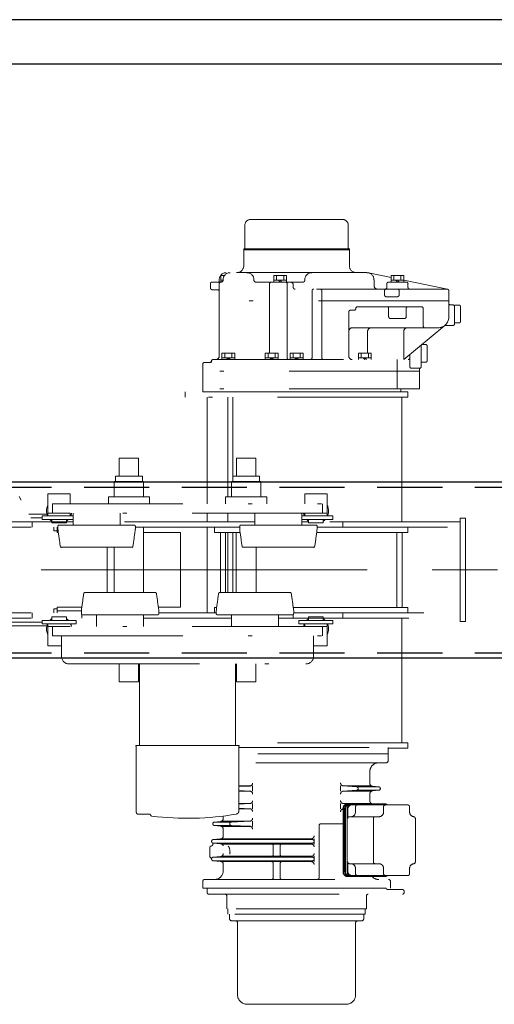
# Model space of a CAD drawing. Units: millimetres. Extents: x -185 to 185, y -134 to 137.
# Drawn here: x -128 to -117, y 56 to 80 of the extents above; entities that cross this region are included whole.
import ezdxf

# ---------------------------------------------------------------- set-up
doc = ezdxf.new("R2010")
doc.units = ezdxf.units.MM
doc.header["$LTSCALE"] = 0.25
for name, pattern in [('CENTER', [50.8, 31.75, -6.35, 6.35, -6.35]), ('DASHED2', [9.525, 6.35, -3.175]), ('DIVIDE', [31.75, 12.7, -6.35, 0, -6.35, 0, -6.35])]:
    doc.linetypes.add(name, pattern=pattern)
doc.layers.add('Layer0016', color=7, linetype='Continuous')

# ---------------------------------------------------------------- blocks, each defined once
blk = doc.blocks.new('DC_GROUP_HSOI2813-R0_50')
at = {"layer": 'Layer0016', "color": 6, "linetype": 'DIVIDE', "lineweight": 18}
for p, q in [((-122.628, 74.758), (-122.628, 75.314)), ((-122.491, 75.451), (-120.248, 75.451)), ((-120.111, 74.758), (-120.111, 75.314)), ((-122.656, 74.714), (-122.656, 74.737)), ((-122.656, 74.737), (-120.084, 74.737)), ((-122.656, 74.714), (-122.656, 74.328)), ((-120.084, 74.714), (-122.656, 74.714)), ((-120.084, 74.714), (-120.084, 74.737)), ((-120.084, 74.714), (-120.084, 74.328)), ((-123.129, 74.085), (-123.212, 74.085)), ((-123.212, 73.928), (-123.212, 74.085)), ((-123.141, 74.065), (-123.141, 74.085)), ((-119.656, 74.157), (-123.084, 74.157)), ((-121.926, 73.928), (-121.926, 74.085)), ((-121.613, 74.085), (-121.926, 74.085)), ((-121.856, 73.971), (-121.856, 74.085)), ((-121.684, 73.971), (-121.684, 74.085)), ((-121.613, 73.928), (-121.613, 74.085)), ((-119.621, 74.153), (-119.069, 74.039)), ((-119.069, 73.928), (-119.069, 74.085)), ((-118.756, 74.085), (-119.069, 74.085)), ((-118.998, 73.971), (-118.998, 74.085)), ((-118.827, 73.971), (-118.827, 74.085)), ((-118.756, 73.928), (-118.756, 74.085)), ((-123.47, 73.885), (-123.47, 73.785)), ((-123.212, 73.928), (-123.427, 73.928)), ((-123.256, 73.928), (-123.256, 73.985)), ((-123.256, 73.699), (-123.256, 73.885)), ((-123.213, 73.928), (-123.204, 73.928)), ((-123.212, 73.971), (-123.161, 73.971)), ((-123.161, 73.985), (-123.161, 73.971)), ((-122.409, 73.985), (-122.409, 73.971)), ((-122.366, 73.928), (-121.213, 73.928)), ((-122.027, 73.885), (-122.027, 72.199)), ((-121.926, 73.971), (-121.613, 73.971)), ((-121.77, 73.928), (-121.813, 73.971)), ((-121.727, 73.928), (-121.77, 73.971)), ((-121.599, 73.885), (-121.599, 72.085)), ((-121.451, 73.799), (-121.451, 73.857)), ((-121.171, 73.985), (-121.171, 73.971)), ((-119.484, 73.842), (-119.484, 73.985)), ((-119.17, 73.799), (-119.17, 73.885)), ((-119.127, 73.928), (-118.698, 73.928)), ((-119.069, 73.971), (-118.756, 73.971)), ((-118.913, 73.928), (-118.956, 73.971)), ((-118.87, 73.928), (-118.913, 73.971)), ((-118.756, 73.975), (-117.697, 73.756)), ((-118.656, 73.799), (-118.656, 73.885)), ((-123.427, 73.742), (-123.298, 73.742)), ((-123.256, 72.128), (-123.256, 73.699)), ((-117.706, 73.757), (-121.408, 73.757)), ((-120.994, 73.714), (-120.994, 72.085)), ((-120.756, 73.714), (-120.756, 72.085)), ((-120.756, 73.714), (-120.756, 72.085)), ((-119.227, 73.714), (-119.227, 73.614)), ((-118.87, 73.714), (-118.87, 73.614)), ((-117.663, 73.071), (-117.663, 73.714)), ((-117.663, 73.471), (-123.256, 73.471)), ((-119.184, 73.571), (-118.913, 73.571)), ((-117.62, 73.371), (-117.563, 73.371)), ((-117.52, 72.914), (-117.52, 73.364)), ((-117.52, 73.364), (-117.406, 73.364)), ((-117.377, 72.964), (-117.377, 73.335)), ((-120.098, 73.199), (-120.098, 72.128)), ((-120.056, 73.242), (-119.97, 73.242)), ((-119.884, 73.328), (-118.328, 73.328)), ((-119.127, 73.285), (-119.127, 73.085)), ((-118.698, 73.285), (-118.698, 73.085)), ((-118.285, 73.285), (-118.285, 72.857)), ((-130.442, 72.87), (-127.787, 68.092)), ((-119.084, 73.042), (-118.741, 73.042)), ((-117.756, 72.873), (-118.758, 72.042)), ((-117.744, 72.871), (-117.563, 72.871)), ((-117.52, 72.935), (-117.406, 72.935)), ((-120.013, 72.814), (-117.92, 72.814)), ((-119.64, 72.199), (-119.64, 72.728)), ((-118.758, 72.728), (-118.758, 72.042)), ((-118.334, 71.871), (-118.334, 72.394)), ((-118.319, 72.407), (-118.22, 72.407)), ((-118.191, 72.007), (-118.191, 72.378)), ((-123.188, 72.042), (-123.188, 72.199)), ((-122.875, 72.199), (-123.188, 72.199)), ((-123.117, 72.085), (-123.117, 72.199)), ((-122.946, 72.085), (-122.946, 72.199)), ((-122.875, 72.042), (-122.875, 72.199)), ((-122.134, 72.042), (-122.134, 72.199)), ((-121.822, 72.199), (-122.134, 72.199)), ((-122.064, 72.085), (-122.064, 72.199)), ((-121.892, 72.085), (-121.892, 72.199)), ((-121.822, 72.042), (-121.822, 72.199)), ((-121.526, 72.042), (-121.526, 72.199)), ((-121.213, 72.199), (-121.526, 72.199)), ((-121.456, 72.085), (-121.456, 72.199)), ((-121.284, 72.085), (-121.284, 72.199)), ((-121.213, 72.042), (-121.213, 72.199)), ((-119.865, 72.042), (-119.865, 72.199)), ((-119.552, 72.199), (-119.865, 72.199)), ((-119.794, 72.085), (-119.794, 72.199)), ((-119.622, 72.085), (-119.622, 72.199)), ((-119.552, 72.042), (-119.552, 72.199)), ((-118.611, 72.164), (-118.611, 71.871)), ((-123.656, 71.257), (-123.656, 71.928)), ((-123.613, 71.971), (-123.488, 71.971)), ((-123.446, 71.999), (-123.446, 71.971)), ((-123.403, 72.042), (-118.654, 72.042)), ((-123.188, 72.085), (-122.875, 72.085)), ((-123.031, 72.042), (-123.074, 72.085)), ((-122.989, 72.042), (-123.031, 72.085)), ((-122.134, 72.085), (-121.822, 72.085)), ((-121.978, 72.042), (-122.021, 72.085)), ((-121.935, 72.042), (-121.978, 72.085)), ((-121.526, 72.085), (-121.213, 72.085)), ((-121.37, 72.042), (-121.413, 72.085)), ((-121.327, 72.042), (-121.37, 72.085)), ((-119.865, 72.085), (-119.552, 72.085)), ((-119.708, 72.042), (-119.751, 72.085)), ((-119.665, 72.042), (-119.708, 72.085)), ((-118.919, 72.042), (-118.919, 71.328)), ((-118.334, 71.978), (-118.22, 71.978)), ((-118.377, 71.757), (-123.656, 71.757)), ((-118.568, 71.828), (-118.377, 71.828)), ((-118.377, 71.797), (-118.377, 71.757)), ((-118.377, 71.797), (-118.377, 71.328)), ((-118.656, 71.257), (-124.084, 71.257)), ((-124.084, 71.128), (-124.084, 71.256)), ((-118.377, 71.328), (-123.656, 71.328)), ((-123.656, 71.257), (-118.834, 71.257)), ((-118.834, 71.257), (-118.834, 71.328)), ((-118.656, 71.257), (-118.656, 71.128)), ((-118.656, 71.128), (-124.084, 71.128)), ((-123.545, 68.528), (-123.545, 71.128)), ((-123.047, 68.697), (-123.047, 71.128)), ((-122.924, 69.2), (-122.924, 71.128)), ((-118.805, 71.128), (-118.805, 68.092)), ((-125.691, 69.642), (-125.691, 69.2)), ((-125.691, 69.642), (-125.22, 69.642)), ((-125.22, 69.642), (-125.22, 69.2)), ((-122.834, 69.642), (-122.834, 69.2)), ((-122.363, 69.642), (-122.834, 69.642)), ((-122.363, 69.642), (-122.363, 69.2)), ((-125.811, 69.071), (-125.1, 69.071)), ((-125.811, 69.071), (-125.811, 68.697)), ((-125.784, 69.2), (-125.127, 69.2)), ((-125.784, 69.2), (-125.784, 69.071)), ((-125.127, 69.2), (-125.127, 69.071)), ((-125.1, 69.071), (-125.1, 68.697)), ((-122.243, 69.071), (-122.954, 69.071)), ((-122.954, 69.071), (-122.954, 68.697)), ((-122.27, 69.2), (-122.927, 69.2)), ((-122.927, 69.2), (-122.927, 69.071)), ((-122.27, 69.2), (-122.27, 69.071)), ((-122.243, 69.071), (-122.243, 68.697)), ((-126.884, 68.771), (-127.427, 68.771)), ((-127.427, 68.235), (-127.427, 68.771)), ((-126.884, 68.528), (-126.884, 68.771)), ((-125.955, 68.697), (-124.955, 68.697)), ((-125.955, 68.697), (-125.955, 68.528)), ((-124.955, 68.697), (-124.955, 68.528)), ((-122.098, 68.697), (-123.098, 68.697)), ((-123.098, 68.697), (-123.098, 68.528)), ((-122.098, 68.697), (-122.098, 68.528)), ((-120.627, 68.771), (-121.17, 68.771)), ((-121.17, 68.528), (-121.17, 68.771)), ((-120.627, 68.235), (-120.627, 68.771)), ((-127.313, 68.299), (-127.313, 68.528)), ((-127.313, 68.528), (-120.741, 68.528)), ((-120.741, 68.528), (-120.741, 68.299)), ((-126.813, 68.092), (-131.013, 68.092)), ((-127.452, 68.278), (-127.891, 68.278)), ((-127.57, 68.192), (-127.843, 68.192)), ((-127.813, 68.092), (-127.813, 67.964)), ((-127.57, 68.149), (-127.57, 68.235)), ((-127.57, 68.235), (-126.813, 68.235)), ((-126.813, 68.149), (-127.57, 68.149)), ((-127.427, 68.299), (-126.884, 68.299)), ((-127.334, 68.064), (-127.334, 68.149)), ((-126.977, 68.064), (-127.334, 68.064)), ((-120.741, 68.299), (-127.313, 68.299)), ((-126.977, 68.064), (-126.977, 68.149)), ((-126.884, 68.235), (-126.884, 68.299)), ((-126.813, 68.3), (-126.813, 68.014)), ((-125.67, 68.299), (-125.67, 68.014)), ((-122.384, 68.092), (-125.67, 68.092)), ((-123.545, 68.092), (-123.545, 68.299)), ((-123.047, 68.092), (-123.047, 68.299)), ((-122.384, 68.299), (-122.384, 68.014)), ((-121.241, 68.299), (-121.241, 68.014)), ((-121.241, 68.235), (-120.484, 68.235)), ((-120.484, 68.149), (-121.241, 68.149)), ((-121.077, 68.092), (-121.241, 68.092)), ((-121.17, 68.235), (-121.17, 68.299)), ((-121.17, 68.299), (-120.627, 68.299)), ((-121.077, 68.064), (-121.077, 68.149)), ((-120.72, 68.064), (-121.077, 68.064)), ((-120.72, 68.064), (-120.72, 68.149)), ((-117.384, 68.092), (-120.72, 68.092)), ((-120.484, 68.235), (-120.484, 68.149)), ((-120.241, 68.092), (-120.241, 67.964)), ((-117.384, 65.664), (-117.384, 68.178)), ((-117.255, 68.178), (-117.384, 68.178)), ((-117.255, 68.178), (-117.255, 65.664)), ((-131.013, 67.964), (-127.184, 67.964)), ((-127.287, 67.964), (-127.287, 67.871)), ((-127.287, 67.871), (-127.201, 67.871)), ((-127.201, 67.964), (-127.201, 67.828)), ((-127.184, 67.914), (-127.201, 67.914)), ((-127.201, 67.828), (-127.173, 67.828)), ((-127.184, 67.914), (-127.184, 67.985)), ((-125.327, 68.014), (-127.156, 68.014)), ((-125.298, 67.914), (-125.298, 67.985)), ((-125.298, 67.964), (-122.755, 67.964)), ((-125.098, 66.371), (-125.098, 67.964)), ((-125.098, 67.828), (-124.201, 67.828)), ((-124.201, 67.828), (-124.201, 66.014)), ((-123.545, 67.964), (-123.545, 65.878)), ((-123.37, 67.835), (-123.37, 67.964)), ((-122.745, 67.835), (-123.37, 67.835)), ((-123.227, 66.371), (-123.227, 67.835)), ((-123.098, 66.371), (-123.098, 67.835)), ((-123.047, 67.835), (-123.047, 66.371)), ((-122.924, 67.835), (-122.924, 66.371)), ((-122.841, 67.835), (-122.841, 66.371)), ((-122.755, 67.914), (-122.755, 67.985)), ((-122.727, 68.014), (-120.898, 68.014)), ((-118.656, 67.835), (-120.88, 67.835)), ((-120.87, 67.914), (-120.87, 67.985)), ((-120.87, 67.964), (-117.384, 67.964)), ((-118.927, 66.007), (-118.927, 67.835)), ((-118.798, 66.007), (-118.798, 67.835)), ((-118.656, 67.835), (-118.656, 67.964)), ((-125.385, 67.471), (-127.097, 67.471)), ((-125.987, 67.471), (-125.987, 66.371)), ((-125.813, 66.371), (-125.813, 67.471)), ((-122.668, 67.471), (-120.957, 67.471)), ((-122.355, 67.471), (-122.355, 66.371)), ((-124.814, 66.371), (-126.526, 66.371)), ((-123.24, 66.371), (-121.528, 66.371)), ((-127.287, 65.971), (-127.201, 65.971)), ((-127.287, 65.971), (-127.287, 65.878)), ((-127.201, 66.014), (-127.201, 65.878)), ((-126.602, 66.014), (-127.201, 66.014)), ((-126.613, 65.928), (-127.201, 65.928)), ((-126.613, 65.927), (-126.613, 65.857)), ((-124.201, 66.014), (-124.738, 66.014)), ((-124.727, 65.927), (-124.727, 65.857)), ((-123.37, 65.878), (-123.37, 66.007)), ((-123.37, 66.007), (-123.317, 66.007)), ((-123.327, 65.927), (-123.327, 65.857)), ((-121.451, 66.007), (-118.656, 66.007)), ((-121.441, 65.927), (-121.441, 65.857)), ((-118.656, 65.878), (-118.656, 66.007)), ((-131.013, 65.878), (-126.613, 65.878)), ((-131.013, 65.75), (-126.241, 65.75)), ((-127.813, 65.878), (-127.813, 65.75)), ((-127.57, 65.692), (-127.57, 65.607)), ((-126.741, 65.692), (-127.57, 65.692)), ((-126.977, 65.778), (-127.334, 65.778)), ((-127.334, 65.778), (-127.334, 65.692)), ((-126.977, 65.778), (-126.977, 65.692)), ((-126.741, 65.607), (-126.741, 65.692)), ((-126.598, 65.75), (-126.598, 65.832)), ((-124.755, 65.828), (-126.584, 65.828)), ((-126.241, 65.542), (-126.241, 65.828)), ((-125.098, 65.542), (-125.098, 65.828)), ((-125.098, 65.75), (-122.955, 65.75)), ((-124.727, 65.878), (-123.327, 65.878)), ((-123.298, 65.828), (-121.469, 65.828)), ((-122.955, 65.542), (-122.955, 65.828)), ((-121.813, 65.542), (-121.813, 65.828)), ((-121.813, 65.75), (-117.384, 65.75)), ((-121.455, 65.75), (-121.455, 65.832)), ((-121.441, 65.878), (-117.384, 65.878)), ((-121.313, 65.692), (-121.313, 65.607)), ((-120.484, 65.692), (-121.313, 65.692)), ((-120.72, 65.778), (-121.077, 65.778)), ((-121.077, 65.778), (-121.077, 65.692)), ((-120.72, 65.778), (-120.72, 65.692)), ((-120.484, 65.607), (-120.484, 65.692)), ((-120.241, 65.878), (-120.241, 65.75)), ((-118.805, 65.75), (-118.805, 62.714)), ((-127.57, 65.65), (-129.101, 65.65)), ((-127.452, 65.564), (-129.101, 65.564)), ((-127.57, 65.607), (-126.741, 65.607)), ((-127.427, 65.607), (-127.427, 65.542)), ((-127.427, 65.607), (-127.427, 65.071)), ((-127.427, 65.542), (-126.884, 65.542)), ((-127.313, 65.542), (-127.313, 65.314)), ((-120.741, 65.542), (-127.313, 65.542)), ((-121.313, 65.607), (-120.484, 65.607)), ((-121.17, 65.607), (-121.17, 65.542)), ((-121.17, 65.542), (-120.627, 65.542)), ((-120.741, 65.314), (-120.741, 65.542)), ((-120.627, 65.607), (-120.627, 65.071)), ((-117.255, 65.664), (-117.384, 65.664)), ((-127.313, 65.314), (-120.741, 65.314)), ((-127.098, 65.314), (-127.098, 64.821)), ((-120.955, 65.314), (-120.955, 64.821)), ((-127.098, 65.071), (-127.427, 65.071)), ((-120.627, 65.071), (-120.955, 65.071)), ((-126.91, 64.632), (-121.144, 64.632)), ((-125.691, 64.199), (-125.691, 64.632)), ((-125.22, 64.199), (-125.22, 64.632)), ((-125.194, 64.632), (-125.194, 62.647)), ((-122.86, 62.647), (-122.86, 64.632)), ((-122.834, 64.199), (-122.834, 64.632)), ((-122.363, 64.199), (-122.363, 64.632)), ((-125.691, 64.199), (-125.22, 64.199)), ((-122.363, 64.199), (-122.834, 64.199)), ((-125.288, 62.647), (-125.288, 62.635)), ((-122.765, 62.647), (-125.288, 62.647)), ((-125.288, 62.635), (-125.281, 62.635)), ((-125.274, 61.018), (-125.274, 62.628)), ((-118.656, 62.714), (-122.86, 62.714)), ((-122.78, 62.628), (-122.78, 61.047)), ((-122.78, 62.6), (-119.141, 62.6)), ((-122.765, 62.635), (-122.773, 62.635)), ((-122.765, 62.647), (-122.765, 62.635)), ((-119.141, 62.442), (-119.141, 62.6)), ((-118.656, 62.585), (-119.141, 62.585)), ((-118.656, 62.714), (-118.656, 62.585)), ((-119.141, 62.442), (-122.78, 62.442)), ((-119.141, 62.442), (-119.141, 62.271)), ((-119.184, 62.228), (-122.78, 62.228)), ((-119.584, 62.014), (-119.584, 61.728)), ((-122.493, 61.664), (-122.78, 61.664)), ((-122.78, 61.65), (-122.51, 61.661)), ((-122.441, 61.664), (-122.441, 61.535)), ((-120.298, 61.664), (-120.298, 61.535)), ((-119.91, 61.642), (-120.232, 61.664)), ((-119.543, 61.664), (-120.227, 61.664)), ((-119.372, 61.642), (-119.911, 61.642)), ((-119.368, 61.642), (-119.52, 61.657)), ((-122.78, 61.549), (-122.51, 61.538)), ((-122.493, 61.535), (-122.78, 61.535)), ((-119.91, 61.557), (-120.232, 61.535)), ((-119.543, 61.535), (-120.227, 61.535)), ((-119.372, 61.557), (-119.911, 61.557)), ((-119.584, 61.471), (-119.584, 61.3)), ((-119.368, 61.557), (-119.52, 61.542)), ((-122.493, 61.235), (-122.78, 61.235)), ((-122.78, 61.221), (-122.51, 61.232)), ((-122.78, 61.121), (-122.51, 61.11)), ((-122.441, 61.235), (-122.441, 61.107)), ((-120.298, 61.235), (-120.298, 61.107)), ((-120.238, 61.114), (-120.238, 59.571)), ((-120.109, 61.228), (-120.231, 61.235)), ((-120.227, 61.235), (-119.543, 61.235)), ((-120.223, 61.114), (-120.223, 59.571)), ((-120.191, 61.114), (-120.191, 59.571)), ((-120.176, 61.114), (-120.176, 59.571)), ((-120.135, 61.114), (-120.135, 59.571)), ((-119.229, 61.228), (-120.124, 61.228)), ((-119.209, 61.214), (-120.076, 61.214)), ((-118.659, 61.2), (-120.025, 61.2)), ((-119.933, 61.157), (-119.933, 61.028)), ((-119.372, 61.214), (-119.87, 61.214)), ((-119.513, 61.228), (-119.52, 61.229)), ((-119.251, 61.157), (-119.251, 61.028)), ((-118.617, 61.157), (-118.617, 61.028)), ((-125.234, 60.978), (-124.955, 60.978)), ((-123.155, 60.931), (-123.155, 60.871)), ((-122.493, 61.107), (-122.78, 61.107)), ((-120.125, 61.1), (-120.125, 60.914)), ((-120.125, 61.1), (-120.125, 60.871)), ((-119.365, 60.914), (-120.082, 60.914)), ((-123.372, 60.785), (-123.22, 60.8)), ((-123.372, 60.7), (-123.22, 60.685)), ((-122.956, 60.785), (-123.37, 60.785)), ((-122.956, 60.7), (-123.367, 60.7)), ((-122.493, 60.807), (-123.197, 60.807)), ((-122.493, 60.678), (-123.197, 60.678)), ((-122.958, 60.785), (-122.51, 60.804)), ((-122.958, 60.7), (-122.51, 60.681)), ((-122.441, 60.807), (-122.441, 60.678)), ((-120.822, 60.7), (-120.822, 59.428)), ((-120.238, 60.742), (-120.78, 60.742)), ((-119.498, 60.871), (-119.498, 59.814)), ((-118.477, 60.872), (-118.477, 59.813)), ((-123.155, 60.613), (-123.155, 60.444)), ((-123.484, 59.954), (-123.484, 60.16)), ((-123.402, 60.357), (-123.221, 60.372)), ((-123.402, 60.271), (-123.221, 60.255)), ((-120.984, 60.357), (-123.398, 60.357)), ((-123.398, 60.271), (-120.984, 60.271)), ((-123.198, 60.378), (-121.013, 60.378)), ((-123.198, 60.25), (-121.013, 60.25)), ((-121.938, 60.207), (-121.938, 59.992)), ((-121.77, 60.207), (-121.77, 59.992)), ((-120.941, 60.378), (-120.941, 60.25)), ((-123.402, 59.928), (-123.221, 59.944)), ((-123.4, 59.928), (-120.984, 59.928)), ((-123.198, 59.95), (-121.013, 59.95)), ((-120.941, 59.95), (-120.941, 59.821)), ((-123.402, 59.843), (-123.221, 59.827)), ((-123.398, 59.842), (-120.984, 59.842)), ((-123.198, 59.821), (-121.013, 59.821)), ((-123.156, 59.756), (-123.156, 59.6)), ((-121.938, 59.778), (-121.938, 59.428)), ((-121.77, 59.778), (-121.77, 59.428)), ((-120.125, 59.814), (-120.125, 59.585)), ((-119.365, 59.771), (-120.082, 59.771)), ((-119.229, 59.457), (-120.124, 59.457)), ((-119.209, 59.471), (-120.076, 59.471)), ((-118.659, 59.485), (-120.025, 59.485)), ((-119.933, 59.657), (-119.933, 59.528)), ((-119.251, 59.657), (-119.251, 59.528)), ((-118.617, 59.657), (-118.617, 59.528)), ((-123.655, 59.342), (-123.655, 59.171)), ((-123.613, 59.385), (-119.127, 59.385)), ((-119.084, 59.171), (-119.084, 59.342)), ((-123.655, 59.171), (-119.084, 59.171)), ((-119.189, 59.171), (-123.548, 59.171)), ((-123.548, 59.171), (-123.548, 59.071)), ((-123.505, 59.028), (-118.793, 59.028)), ((-123.07, 58.985), (-123.07, 58.671)), ((-119.67, 58.985), (-119.67, 58.671)), ((-118.793, 59.142), (-119.148, 59.142)), ((-118.75, 59.1), (-118.75, 59.071)), ((-119.67, 58.671), (-123.07, 58.671)), ((-123.043, 58.671), (-123.043, 58.542)), ((-119.697, 58.542), (-123.043, 58.542)), ((-123.007, 58.542), (-123.007, 58.442)), ((-119.733, 58.542), (-119.733, 58.442)), ((-119.697, 58.671), (-119.697, 58.542)), ((-122.941, 58.377), (-119.798, 58.377)), ((-122.809, 56.58), (-122.809, 58.334)), ((-119.931, 56.58), (-119.931, 58.334)), ((-122.577, 56.348), (-120.162, 56.348))]:
    blk.add_line(p, q, dxfattribs=at)
for centre, radius, start, end in [((-122.491, 75.314), 0.137, 90, 180), ((-120.248, 75.314), 0.137, 0, 90), ((-122.65, 74.758), 0.0214, 270, 0), ((-120.09, 74.758), 0.0214, 180, 270), ((-122.827, 74.328), 0.171, 270, 0), ((-119.913, 74.328), 0.171, 180, 270), ((-123.084, 73.985), 0.171, 90, 180), ((-122.989, 73.985), 0.171, 90, 180), ((-122.58, 73.985), 0.171, 0, 90), ((-120.999, 73.985), 0.171, 90, 180), ((-119.656, 73.985), 0.171, 0, 90), ((-123.427, 73.885), 0.0429, 90, 180), ((-123.213, 73.885), 0.0429, 90, 180), ((-123.204, 73.971), 0.0429, 270, 0), ((-122.366, 73.971), 0.0429, 180, 270), ((-121.984, 73.885), 0.0429, 90, 180), ((-121.642, 73.885), 0.0429, 0, 90), ((-121.522, 73.857), 0.0714, 0, 90), ((-121.213, 73.971), 0.0429, 270, 0), ((-119.398, 73.842), 0.0857, 180, 270), ((-119.127, 73.885), 0.0429, 90, 180), ((-118.698, 73.885), 0.0429, 0, 90), ((-123.427, 73.785), 0.0429, 180, 270), ((-123.298, 73.699), 0.0429, 0, 90), ((-121.408, 73.799), 0.0429, 180, 270), ((-120.951, 73.714), 0.0429, 90, 180), ((-120.799, 73.714), 0.0429, 0, 90), ((-119.184, 73.714), 0.0429, 90, 180), ((-119.184, 73.614), 0.0429, 180, 270), ((-119.213, 73.799), 0.0429, 270, 0), ((-118.913, 73.714), 0.0429, 0, 90), ((-118.913, 73.614), 0.0429, 270, 0), ((-118.613, 73.799), 0.0429, 180, 270), ((-117.706, 73.714), 0.0429, 0, 90), ((-117.62, 73.414), 0.0429, 180, 270), ((-117.563, 73.328), 0.0429, 0, 90), ((-117.406, 73.335), 0.0286, 0, 90), ((-120.056, 73.199), 0.0429, 90, 180), ((-119.97, 73.285), 0.0429, 270, 0), ((-119.884, 73.285), 0.0429, 90, 180), ((-119.17, 73.285), 0.0429, 0, 90), ((-118.656, 73.285), 0.0429, 90, 180), ((-118.328, 73.285), 0.0429, 0, 90), ((-119.084, 73.085), 0.0429, 180, 270), ((-118.741, 73.085), 0.0429, 270, 0), ((-118.242, 72.857), 0.0429, 180, 270), ((-117.92, 73.071), 0.257, 270, 0), ((-117.744, 72.828), 0.0429, 90, 125.9506), ((-117.563, 72.914), 0.0429, 270, 0), ((-117.406, 72.964), 0.0286, 270, 0), ((-120.013, 72.728), 0.0857, 90, 180), ((-119.554, 72.728), 0.0857, 90, 180), ((-118.673, 72.728), 0.0857, 90, 180), ((-118.22, 72.378), 0.0286, 0, 90), ((-123.613, 71.928), 0.0429, 90, 180), ((-123.488, 72.014), 0.0429, 270, 350.4059), ((-123.403, 71.999), 0.0429, 90, 170.4059), ((-123.341, 72.128), 0.0857, 270, 0), ((-121.556, 72.085), 0.0429, 180, 270), ((-121.037, 72.085), 0.0429, 270, 0), ((-120.713, 72.085), 0.0429, 180, 270), ((-120.013, 72.128), 0.0857, 180, 270), ((-118.654, 72.085), 0.0429, 270, 0), ((-118.22, 72.007), 0.0286, 270, 0), ((-118.568, 71.871), 0.0429, 180, 270), ((-118.377, 71.871), 0.0429, 270, 0), ((-118.334, 71.797), 0.0429, 120, 180), ((-118.377, 71.871), 0.0429, 300, 0), ((-127.155, 68.357), 0.307, 152.0945, 203.2862), ((-120.898, 68.357), 0.307, 336.7107, 27.9054), ((-127.155, 68.357), 0.307, 222.4075, 234.4488), ((-127.155, 68.357), 0.307, 305.5463, 317.5894), ((-127.155, 68.357), 0.307, 336.7107, 349.2778), ((-120.898, 68.357), 0.307, 190.7222, 203.2862), ((-120.898, 68.357), 0.307, 222.4075, 234.4488), ((-120.898, 68.357), 0.307, 305.5463, 317.5894), ((-127.155, 67.985), 0.0286, 90, 180), ((-113.009, 69.688), 14.286, 187.1301, 188.8287), ((-139.474, 69.688), 14.286, 351.1713, 352.8699), ((-125.327, 67.985), 0.0286, 0, 90), ((-122.727, 67.985), 0.0286, 90, 180), ((-108.58, 69.688), 14.286, 187.1301, 188.8287), ((-135.045, 69.688), 14.286, 351.1713, 352.8699), ((-120.898, 67.985), 0.0286, 0, 90), ((-127.097, 67.499), 0.0286, 188.833, 270.0009), ((-125.385, 67.499), 0.0286, 270, 351.1735), ((-122.668, 67.499), 0.0286, 188.8265, 270), ((-120.957, 67.499), 0.0286, 270, 351.1679), ((-112.437, 64.154), 14.286, 171.1713, 172.8699), ((-126.526, 66.342), 0.0286, 89.9991, 171.167), ((-124.814, 66.342), 0.0286, 8.8265, 90), ((-138.902, 64.154), 14.286, 7.1301, 8.8287), ((-109.152, 64.154), 14.286, 171.1713, 172.8699), ((-123.24, 66.342), 0.0286, 90, 171.1735), ((-121.528, 66.342), 0.0286, 8.833, 90.0009), ((-135.616, 64.154), 14.286, 7.1301, 8.8287), ((-127.155, 65.485), 0.307, 125.5514, 137.5928), ((-127.155, 65.485), 0.307, 42.4108, 54.4539), ((-126.584, 65.857), 0.0286, 180, 270), ((-124.755, 65.857), 0.0286, 270, 0), ((-123.298, 65.857), 0.0286, 180, 270), ((-121.47, 65.857), 0.0286, 270, 0), ((-120.898, 65.485), 0.307, 125.5514, 137.5928), ((-120.898, 65.485), 0.307, 42.4108, 54.4539), ((-127.155, 65.485), 0.307, 156.714, 207.9058), ((-127.155, 65.485), 0.307, 10.7238, 23.2895), ((-120.898, 65.485), 0.307, 156.714, 169.2781), ((-120.898, 65.485), 0.307, 332.0948, 23.2895), ((-126.91, 64.821), 0.189, 180, 270), ((-121.144, 64.821), 0.189, 270, 0), ((-125.281, 62.628), 0.00714, 0, 90), ((-122.773, 62.628), 0.00714, 90, 180), ((-119.37, 62.014), 0.214, 89.9999, 179.9999), ((-119.184, 62.271), 0.0429, 270, 359.9964), ((-122.513, 61.732), 0.0714, 272.3781, 0), ((-120.227, 61.735), 0.0714, 180, 269.9999), ((-119.913, 61.6), 0.0429, 273.8534, 86.1464), ((-119.513, 61.728), 0.0714, 180.0021, 264.2799), ((-119.372, 61.6), 0.0429, 275.7199, 84.2799), ((-122.513, 61.467), 0.0714, 0, 87.6217), ((-120.227, 61.464), 0.0714, 89.9999, 180), ((-119.513, 61.471), 0.0714, 95.7199, 179.9999), ((-122.513, 61.304), 0.0714, 272.3781, 0), ((-120.227, 61.307), 0.0714, 180, 269.9999), ((-120.124, 61.114), 0.114, 90, 179.9999), ((-120.109, 61.114), 0.114, 90, 179.9999), ((-120.077, 61.114), 0.114, 90, 179.9999), ((-120.076, 61.114), 0.1, 90, 180), ((-120.035, 61.114), 0.1, 90, 180), ((-120.025, 61.1), 0.1, 90, 180), ((-119.891, 61.157), 0.0429, 90, 180), ((-119.513, 61.3), 0.0714, 179.9999, 264.28), ((-119.208, 61.157), 0.0429, 90, 180), ((-119.229, 61.114), 0.114, 48.5904, 90), ((-119.209, 61.1), 0.114, 61.045, 90), ((-118.659, 61.157), 0.0429, 0, 90), ((-125.234, 61.018), 0.04, 180, 270), ((-124.955, 60.95), 0.0286, 17.3497, 90), ((-124.89, 60.97), 0.04, 197.3497, 262.7385), ((-124.027, 67.744), 6.869, 262.7385, 279.9808), ((-122.848, 61.047), 0.0686, 279.9798, 0), ((-122.513, 61.038), 0.0714, 0, 87.6217), ((-122.513, 60.875), 0.0714, 272.3781, 0), ((-120.227, 61.035), 0.0714, 99.2566, 180), ((-120.082, 60.871), 0.0429, 90, 180), ((-120.048, 61.028), 0.114, 270, 0), ((-119.456, 60.871), 0.0429, 90, 180), ((-119.365, 61.028), 0.114, 270, 0), ((-118.502, 61.028), 0.114, 179.9999, 263.6335), ((-118.52, 60.872), 0.0429, 0, 83.6335), ((-123.367, 60.742), 0.0429, 95.7174, 264.2824), ((-123.227, 60.871), 0.0714, 275.7174, 359.9999), ((-123.227, 60.613), 0.0714, 0, 84.2824), ((-122.956, 60.742), 0.0429, 89.9999, 269.9999), ((-122.513, 60.61), 0.0714, 0, 87.6217), ((-120.779, 60.7), 0.0429, 90.0004, 180), ((-123.227, 60.444), 0.0714, 275.003, 0), ((-121.013, 60.45), 0.0714, 270, 0.0002), ((-123.441, 60.16), 0.0429, 95.5333, 180.0006), ((-123.449, 60.245), 0.0429, 275.5333, 53.415), ((-123.398, 60.314), 0.0429, 95.003, 233.415), ((-123.227, 60.184), 0.0714, 20.2487, 84.9969), ((-121.981, 60.207), 0.0429, 0, 89.9999), ((-121.727, 60.207), 0.0429, 89.9999, 180), ((-121.013, 60.178), 0.0714, 0.0001, 89.9999), ((-120.984, 60.314), 0.0429, 270.0001, 90.0001), ((-123.441, 59.954), 0.0429, 180.0006, 240.1275), ((-123.484, 59.879), 0.0429, 3.9462, 60.1275), ((-123.398, 59.885), 0.0429, 95.0032, 264.9966), ((-123.227, 60.015), 0.0714, 275.0032, 0), ((-121.981, 59.992), 0.0429, 270, 0), ((-121.727, 59.992), 0.0429, 180, 269.9999), ((-121.013, 60.021), 0.0714, 270, 0.0002), ((-120.984, 59.885), 0.0429, 270.0001, 90.0001), ((-123.227, 59.756), 0.0714, 359.9987, 84.9966), ((-121.981, 59.778), 0.0429, 0, 89.9999), ((-121.727, 59.778), 0.0429, 89.9999, 180), ((-121.013, 59.75), 0.0714, 0.0001, 89.9999), ((-120.082, 59.814), 0.0429, 180, 270), ((-120.048, 59.657), 0.114, 359.9999, 90), ((-119.456, 59.814), 0.0429, 180, 270), ((-119.365, 59.657), 0.114, 359.9999, 90), ((-118.502, 59.657), 0.114, 96.3664, 179.9999), ((-118.52, 59.813), 0.0429, 276.3664, 0), ((-123.37, 59.6), 0.214, 270, 0), ((-120.124, 59.571), 0.114, 179.9999, 270), ((-120.109, 59.571), 0.114, 179.9999, 270), ((-120.077, 59.571), 0.114, 180, 270), ((-120.076, 59.571), 0.1, 180, 270), ((-120.035, 59.571), 0.1, 180, 270), ((-120.025, 59.585), 0.1, 180, 270), ((-119.891, 59.528), 0.0429, 180, 270), ((-119.37, 59.6), 0.214, 221.8103, 270), ((-119.208, 59.528), 0.0429, 180, 270), ((-119.229, 59.571), 0.114, 270, 311.4096), ((-119.209, 59.585), 0.114, 270, 298.955), ((-118.659, 59.528), 0.0429, 270, 0), ((-123.613, 59.342), 0.0429, 89.9994, 180), ((-121.981, 59.428), 0.0429, 270, 0), ((-121.727, 59.428), 0.0429, 180, 270), ((-120.865, 59.428), 0.0429, 270, 0), ((-119.127, 59.342), 0.0429, 0, 89.9994), ((-123.505, 59.071), 0.0429, 180, 270), ((-123.113, 58.985), 0.0429, 359.9953, 89.9953), ((-119.627, 58.985), 0.0429, 90, 180.0047), ((-119.148, 59.185), 0.0429, 199.4713, 270), ((-118.793, 59.1), 0.0429, 0, 90), ((-118.793, 59.071), 0.0429, 270, 0), ((-122.941, 58.442), 0.0657, 180, 270), ((-122.852, 58.334), 0.0429, 0, 90), ((-119.888, 58.334), 0.0429, 90, 180), ((-119.798, 58.442), 0.0657, 270, 0), ((-122.577, 56.58), 0.231, 180, 270), ((-120.162, 56.58), 0.231, 270, 0)]:
    blk.add_arc(centre, radius, start, end, dxfattribs=at)
blk.add_ellipse((-123.103, 60.057), major_axis=(0, -0.179), ratio=0.62, start_param=1.238553, end_param=2.470855, dxfattribs=at)

msp = doc.modelspace()

# ---------------------------------------------------------------- linework, layer by layer
at = {"layer": 'Layer0016', "color": 7, "linetype": 'Continuous', "lineweight": 25}
for p, q in [((-91.884, 80.314), (-130.455, 80.314)), ((-130.455, 79.242), (-91.884, 79.242)), ((-138.455, 69.064), (48.973, 69.064)), ((-138.455, 64.778), (48.973, 64.778))]:
    msp.add_line(p, q, dxfattribs=at)
at = {"layer": 'Layer0016', "color": 6, "linetype": 'DASHED2', "lineweight": 25}
for p, q in [((-138.455, 68.935), (48.973, 68.935)), ((-138.455, 64.907), (48.973, 64.907))]:
    msp.add_line(p, q, dxfattribs=at)
at = {"layer": 'Layer0016', "color": 7, "linetype": 'CENTER', "lineweight": 18}
msp.add_line((-140.29, 66.921), (50.769, 66.921), dxfattribs=at)

# ---------------------------------------------------------------- block references
at = {"layer": 'Layer0016', "linetype": 'Continuous'}
msp.add_blockref('DC_GROUP_HSOI2813-R0_50', (0, 0), dxfattribs=at)

doc.saveas('drawing.dxf')
